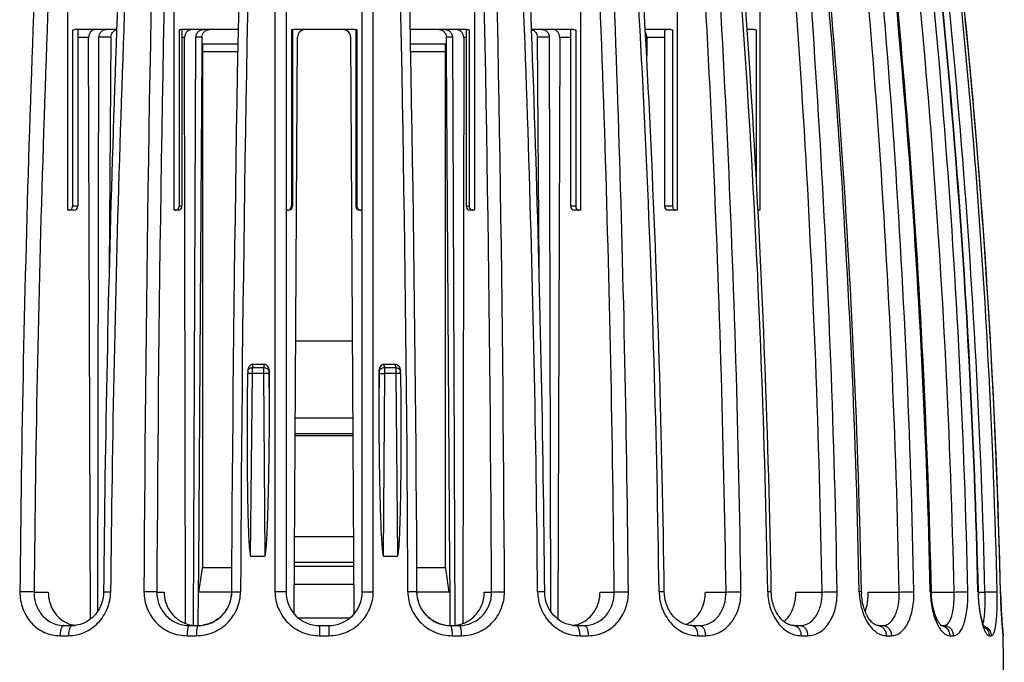
# Model space of a CAD drawing. Units: millimetres. Extents: x 0 to 297, y 0 to 210.
# Drawn here: x 121 to 159, y 152 to 177 of the extents above; entities that cross this region are included whole.
import ezdxf

# ---------------------------------------------------------------- set-up
doc = ezdxf.new("R2010")
doc.units = ezdxf.units.MM
doc.header["$LTSCALE"] = 16.335
doc.layers.get('0').update_dxf_attribs({"linetype": 'CONTINUOUS'})
doc.layers.add('A_STD', color=7, linetype='CONTINUOUS')

msp = doc.modelspace()

# ---------------------------------------------------------------- linework, layer by layer
at = {"color": 7, "linetype": 'Continuous'}
for p, q in [((131.45, 196.152), (131.45, 155.051)), ((134.4, 155.051), (134.4, 196.152)), ((131.018, 190.807), (131.021, 155.061)), ((134.829, 155.061), (134.833, 190.807)), ((122.99, 169.851), (122.99, 179.151)), ((127.108, 169.851), (127.108, 179.173)), ((138.746, 179.173), (138.746, 169.851)), ((142.861, 179.151), (142.861, 169.851)), ((146.601, 179.173), (146.601, 169.851)), ((149.809, 179.151), (149.809, 169.851)), ((123.177, 176.836), (123.177, 170.001)), ((124.888, 176.851), (123.26, 176.851)), ((123.375, 176.83), (123.375, 170.001)), ((127.31, 176.836), (127.31, 170.001)), ((129.594, 176.851), (127.399, 176.851)), ((127.416, 176.844), (127.416, 170.001)), ((131.658, 176.836), (131.658, 170.001)), ((131.7, 176.837), (131.7, 170.001)), ((134.1, 176.851), (131.75, 176.851)), ((134.15, 176.837), (134.15, 170.001)), ((134.193, 176.837), (134.193, 170.001)), ((138.456, 176.851), (136.263, 176.851)), ((138.434, 176.845), (138.434, 170.001)), ((138.541, 176.838), (138.541, 170.001)), ((142.59, 176.851), (140.963, 176.851)), ((142.476, 176.832), (142.476, 176.83)), ((142.476, 176.83), (142.476, 170.001)), ((142.674, 176.837), (142.674, 170.001)), ((146.361, 176.851), (145.369, 176.851)), ((146.119, 176.79), (146.119, 170.001)), ((146.432, 176.838), (146.432, 170.001)), ((149.609, 176.851), (149.313, 176.851)), ((149.671, 176.837), (149.671, 171.155)), ((123.796, 176.551), (123.375, 176.551)), ((123.87, 154.002), (123.796, 176.551)), ((124.157, 154.318), (124.2, 176.553)), ((127.52, 176.551), (127.416, 176.551)), ((127.558, 153.829), (127.52, 176.551)), ((127.864, 153.752), (127.954, 176.553)), ((128.224, 156.051), (128.224, 176.301)), ((128.224, 176.301), (129.583, 176.301)), ((131.77, 154.199), (131.899, 176.553)), ((133.952, 176.553), (134.081, 154.199)), ((136.273, 176.301), (137.627, 176.301)), ((137.627, 156.051), (137.627, 176.301)), ((137.897, 176.553), (137.986, 153.752)), ((138.333, 176.551), (138.295, 153.828)), ((138.434, 176.551), (138.333, 176.551)), ((141.651, 176.553), (141.693, 154.318)), ((142.054, 176.551), (141.98, 154.002)), ((142.476, 176.551), (142.054, 176.551)), ((145.428, 176.551), (145.425, 175.829)), ((146.119, 176.551), (145.428, 176.551)), ((128.224, 176.001), (129.578, 176.001)), ((136.279, 176.001), (137.627, 176.001)), ((123.225, 169.851), (122.99, 169.851)), ((123.375, 170.001), (123.177, 170.001)), ((127.266, 169.851), (127.108, 169.851)), ((127.416, 170.001), (127.31, 170.001)), ((131.502, 169.851), (131.45, 169.851)), ((131.7, 170.001), (131.658, 170.001)), ((134.193, 170.001), (134.15, 170.001)), ((134.4, 169.851), (134.349, 169.851)), ((138.541, 170.001), (138.434, 170.001)), ((138.659, 169.851), (138.584, 169.851)), ((138.746, 169.851), (138.666, 169.851)), ((142.674, 170.001), (142.476, 170.001)), ((142.861, 169.851), (142.626, 169.851)), ((146.432, 170.001), (146.119, 170.001)), ((146.269, 169.851), (146.262, 169.851)), ((146.601, 169.851), (146.269, 169.851)), ((149.809, 169.851), (149.738, 169.851)), ((131.831, 164.789), (134.02, 164.789)), ((130.155, 163.738), (130.171, 163.887)), ((130.581, 163.738), (130.155, 163.738)), ((130.595, 163.887), (130.581, 163.738)), ((135.27, 163.738), (135.256, 163.887)), ((135.696, 163.738), (135.27, 163.738)), ((135.68, 163.887), (135.696, 163.738)), ((129.955, 162.472), (129.965, 163.527)), ((129.97, 163.617), (129.972, 163.637)), ((130.077, 156.438), (130.146, 163.527)), ((130.573, 163.527), (130.146, 163.527)), ((130.573, 163.527), (130.629, 156.438)), ((130.791, 163.527), (130.796, 162.952)), ((130.796, 162.952), (130.794, 163.595)), ((135.057, 163.595), (135.055, 162.952)), ((135.055, 162.952), (135.059, 163.527)), ((135.222, 156.438), (135.278, 163.527)), ((135.705, 163.527), (135.278, 163.527)), ((135.705, 163.527), (135.773, 156.438)), ((135.879, 163.637), (135.881, 163.617)), ((135.886, 163.527), (135.896, 162.472)), ((131.814, 161.801), (134.037, 161.801)), ((131.787, 157.2), (134.064, 157.2)), ((130.077, 156.438), (130.629, 156.438)), ((134.069, 156.201), (131.781, 156.201)), ((135.222, 156.438), (135.773, 156.438)), ((131.781, 156.051), (134.07, 156.051)), ((131.776, 155.351), (134.074, 155.351)), ((121.683, 155.051), (122.235, 155.051)), ((126.442, 155.051), (126.723, 155.051)), ((139.133, 155.051), (139.415, 155.051)), ((143.616, 155.051), (144.167, 155.051)), ((147.698, 155.051), (148.5, 155.051)), ((151.204, 155.051), (152.223, 155.051)), ((154.014, 155.051), (155.213, 155.051)), ((156.458, 155.051), (157.34, 155.051)), ((158.279, 155.051), (158.534, 155.051)), ((159.141, 155.061), (159.14, 155.061)), ((159.141, 155.032), (159.141, 155.061)), ((131.921, 154.051), (133.93, 154.051)), ((122.845, 153.751), (123.17, 153.751)), ((127.697, 153.751), (128.048, 153.751)), ((128.048, 153.751), (128.066, 153.751)), ((132.75, 153.751), (133.1, 153.751)), ((137.799, 153.751), (138.161, 153.751)), ((142.682, 153.751), (143.006, 153.751)), ((147.18, 153.751), (147.477, 153.751)), ((151.129, 153.751), (151.377, 153.751)), ((154.379, 153.751), (154.577, 153.751)), ((156.838, 153.751), (156.938, 153.751)), ((159.238, 153.42), (159.234, 153.451)), ((122.689, 153.358), (123.018, 153.358)), ((127.616, 153.358), (127.972, 153.358)), ((132.748, 153.358), (133.103, 153.358)), ((137.886, 153.358), (138.242, 153.358)), ((142.833, 153.358), (143.161, 153.358)), ((147.4, 153.358), (147.701, 153.358)), ((151.41, 153.358), (151.661, 153.358)), ((154.71, 153.358), (154.912, 153.358)), ((157.173, 153.358), (157.309, 153.358)), ((158.704, 153.358), (158.775, 153.358)), ((159.244, 153.358), (159.245, 153.358))]:
    msp.add_line(p, q, dxfattribs=at)
for centre, radius, start, end in [((895.322, 148.025), 774.219, 176.832274, 179.479295), ((897.517, 147.929), 772.898, 176.819728, 179.471291), ((1647.859, 148.032), 1521.931, 178.389446, 179.735402), ((1646.478, 147.946), 1516.808, 178.380741, 179.731245), ((-1364.425, 148.095), 1500.614, 0.265952, 1.631033), ((-1381.746, 147.92), 1521.677, 0.26887, 1.615052), ((-627.776, 148.055), 769.006, 0.521999, 3.186982), ((-632.837, 147.916), 777.586, 0.526436, 3.161994), ((-385.953, 147.903), 535.079, 0.76649, 4.59912), ((-270.495, 147.888), 420.81, 0.97631, 5.85169), ((-268.584, 147.886), 421.453, 0.97549, 5.84526), ((-203.85, 147.922), 357.585, 1.14396, 6.88506), ((-204.741, 147.869), 358.561, 1.14899, 6.87626), ((-202.845, 147.868), 358.7, 1.14904, 6.87533), ((-166.181, 147.884), 322.676, 1.27445, 7.64261), ((-166.68, 147.853), 323.219, 1.27761, 7.63615), ((-165.273, 147.865), 323.226, 1.27566, 7.63465), ((-146.26, 147.85), 304.61, 1.35634, 8.10702), ((-146.35, 147.849), 304.714, 1.35608, 8.10429), ((-145.636, 147.849), 304.73, 1.35614, 8.10415), ((-139.738, 147.844), 298.964, 1.38324, 8.26246), ((-139.77, 147.843), 298.998, 1.38318, 8.26166), ((652.949, 148.002), 533.248, 175.39851, 179.24204), ((654.48, 147.91), 534.577, 175.40174, 179.2336), ((892.321, 148.039), 770.669, 176.822974, 179.47865), ((895.413, 148.039), 771.066, 176.822966, 179.478651), ((1635.794, 148.063), 1509.368, 178.379374, 179.734725), ((1646.228, 148.063), 1516.909, 178.387002, 179.735969), ((-1381.138, 147.933), 1517.678, 0.268808, 1.617095), ((-1370.902, 147.933), 1510.334, 0.270044, 1.62453), ((-633.174, 147.922), 774.679, 0.527543, 3.17084), ((-630.075, 147.922), 774.275, 0.527535, 3.170842), ((-385.679, 148.012), 531.631, 0.75967, 4.61278), ((-388.378, 147.906), 534.534, 0.76643, 4.60073), ((-384.88, 147.906), 533.427, 0.76745, 4.60684), ((-268.96, 147.966), 419.135, 0.96984, 5.86248), ((-268.124, 147.888), 420.407, 0.9763, 5.85169), ((-202.676, 147.869), 357.961, 1.14964, 6.88012), ((-165.397, 147.853), 322.817, 1.27759, 7.63616), ((-145.659, 147.849), 304.278, 1.35629, 8.10531), ((-139.807, 147.841), 299.034, 1.38344, 7.5188), ((127.399, 176.566), 0.285, 90.0693, 108.3809), ((131.75, 176.551), 0.3, 90, 107.9087), ((132.199, 176.551), 0.3, 90, 179.67), ((133.652, 176.551), 0.3, 0.33, 90), ((134.1, 176.551), 0.3, 72.0913, 90), ((138.455, 176.566), 0.285, 72.4623, 89.9399), ((123.225, 170.001), 0.15, 270, 360), ((127.266, 170.001), 0.15, 270, 360), ((131.55, 170.001), 0.15, 270, 360), ((134.3, 170.001), 0.15, 180, 270), ((134.349, 170.016), 0.165, 262.4117, 269.9851), ((138.584, 170.001), 0.15, 180, 270), ((138.693, 170.006), 0.155, 262.1673, 269.9829), ((142.626, 170.001), 0.15, 180, 270), ((142.815, 169.985), 0.134, 261.5754, 269.9773), ((146.269, 170.001), 0.15, 180, 267.2526), ((130.383, 188.653), 24.767, 269.5101, 270.4899), ((135.468, 188.653), 24.767, 269.5101, 270.4899), ((131.143, 163.516), 1.178, 178.1554, 179.4589), ((130.072, 163.606), 0.103, 163.3109, 173.2295), ((130.388, 163.592), 0.418, 166.1865, 173.8499), ((129.967, 143.806), 19.721, 89.4815, 89.763), ((135.884, 143.806), 19.721, 90.237, 90.5185), ((132.75, 155.051), 1.3, 180, 270), ((133.1, 155.051), 1.3, 270, 360), ((137.791, 155.049), 1.342, 352.4775, 0.1077), ((156.407, 155.116), 2.744, 181.1571, 183.7971), ((156.139, 155.107), 2.391, 181.1566, 183.1147), ((160.185, 155.145), 3.77, 181.2829, 183.1919), ((159.903, 155.137), 3.446, 181.283, 182.6546), ((164.684, 155.213), 6.421, 181.3599, 182.4876), ((164.408, 155.206), 6.131, 181.3553, 182.4268), ((123.421, 154.864), 1.114, 246.7548, 251.4319), ((123.417, 154.853), 1.102, 251.4408, 260.7704), ((127.989, 154.997), 1.246, 248.118, 261.313), ((137.867, 154.999), 1.248, 274.6474, 288.6464), ((142.434, 154.852), 1.101, 276.5733, 283.8654), ((142.434, 154.853), 1.102, 283.8785, 288.5667), ((142.43, 154.864), 1.114, 288.5681, 293.2452), ((146.634, 154.676), 0.927, 287.84, 297.4424), ((146.616, 154.713), 0.968, 297.4234, 302.7055), ((160.845, 154.507), 2.51, 195.9532, 197.9478), ((158.096, 153.977), 0.389, 337.6499, 339.7676), ((123.168, 154.814), 1.063, 270.1042, 274.2919), ((123.417, 154.853), 1.102, 260.7821, 263.4004), ((127.989, 154.999), 1.248, 261.3384, 265.671), ((127.989, 154.994), 1.243, 265.6694, 269.9962), ((128.047, 155), 1.249, 270.8371, 278.5815), ((128.047, 155.009), 1.258, 270.8284, 274.3965), ((128.046, 155.022), 1.271, 274.3964, 278.7438), ((137.811, 155.003), 1.252, 260.8693, 265.7718), ((137.811, 155.017), 1.266, 261.2486, 269.4771), ((137.81, 154.992), 1.241, 265.7715, 269.4952), ((137.868, 154.994), 1.243, 270.0047, 274.6358), ((142.683, 154.815), 1.064, 265.1449, 269.9464), ((154.379, 153.477), 0.274, 80.9877, 89.7696), ((156.803, 153.405), 0.347, 74.0025, 83.6619), ((158.845, 153.351), 0.4, 1.0553, 11.2985), ((158.845, 153.351), 0.399, 1.087, 9.8323)]:
    msp.add_arc(centre, radius, start, end, dxfattribs=at)
for points in [[(123.177, 176.837), (123.204, 176.846), (123.232, 176.851), (123.26, 176.851)], [(142.59, 176.851), (142.619, 176.851), (142.647, 176.846), (142.674, 176.837)], [(146.361, 176.851), (146.385, 176.851), (146.409, 176.846), (146.432, 176.838)], [(127.29, 169.927), (127.303, 169.949), (127.31, 169.976), (127.31, 170.001)], [(131.638, 169.927), (131.651, 169.949), (131.658, 169.976), (131.658, 170.001)], [(134.193, 170.001), (134.193, 169.976), (134.2, 169.949), (134.213, 169.927)], [(147.689, 154.873), (147.695, 154.932), (147.698, 154.992), (147.698, 155.051)], [(154.009, 154.873), (154.013, 154.932), (154.014, 154.992), (154.014, 155.051)], [(158.491, 153.735), (158.537, 153.722), (158.581, 153.699), (158.619, 153.67)]]:
    msp.add_open_spline(points, degree=3, dxfattribs=at)
for points, knots in [([(124.065, 176.851), (124.03, 176.851), (123.957, 176.835), (123.868, 176.767), (123.81, 176.667), (123.796, 176.59), (123.796, 176.551)], [0, 0, 0, 0, 0.237917, 0.482594, 0.737544, 1, 1, 1, 1]), ([(124.2, 176.553), (124.2, 176.592), (124.214, 176.669), (124.273, 176.768), (124.363, 176.835), (124.436, 176.851), (124.471, 176.851)], [0, 0, 0, 0, 0.261253, 0.51567, 0.760844, 1, 1, 1, 1]), ([(127.809, 176.851), (127.772, 176.851), (127.695, 176.835), (127.598, 176.768), (127.534, 176.669), (127.519, 176.59), (127.52, 176.551)], [0, 0, 0, 0, 0.246332, 0.494548, 0.746, 1, 1, 1, 1]), ([(127.954, 176.553), (127.954, 176.592), (127.969, 176.67), (128.034, 176.769), (128.13, 176.835), (128.207, 176.851), (128.245, 176.851)], [0, 0, 0, 0, 0.253348, 0.504536, 0.753033, 1, 1, 1, 1]), ([(137.606, 176.851), (137.643, 176.851), (137.72, 176.835), (137.817, 176.769), (137.881, 176.67), (137.897, 176.592), (137.897, 176.553)], [0, 0, 0, 0, 0.246967, 0.495464, 0.746652, 1, 1, 1, 1]), ([(138.333, 176.551), (138.333, 176.59), (138.319, 176.669), (138.254, 176.768), (138.158, 176.835), (138.081, 176.851), (138.043, 176.851)], [0, 0, 0, 0, 0.254004, 0.505457, 0.753672, 1, 1, 1, 1]), ([(141.379, 176.851), (141.415, 176.851), (141.488, 176.835), (141.578, 176.768), (141.637, 176.669), (141.651, 176.592), (141.651, 176.553)], [0, 0, 0, 0, 0.239156, 0.48433, 0.738747, 1, 1, 1, 1]), ([(142.054, 176.551), (142.054, 176.59), (142.041, 176.667), (141.983, 176.767), (141.893, 176.835), (141.821, 176.851), (141.786, 176.851)], [0, 0, 0, 0, 0.262456, 0.517406, 0.762083, 1, 1, 1, 1]), ([(145.428, 176.551), (145.428, 176.568), (145.424, 176.634), (145.402, 176.7), (145.375, 176.741)], [0, 0, 0, 0, 0.257594, 1, 1, 1, 1]), ([(146.188, 176.845), (146.178, 176.845), (146.16, 176.842), (146.136, 176.835), (146.12, 176.815), (146.119, 176.799), (146.119, 176.79)], [0, 0, 0, 0, 0.302328, 0.533266, 0.734172, 1, 1, 1, 1]), ([(149.609, 176.851), (149.625, 176.851), (149.646, 176.847), (149.666, 176.839), (149.671, 176.837)], [0, 0, 0, 0, 0.743496, 1, 1, 1, 1]), ([(123.036, 169.851), (123.054, 169.851), (123.091, 169.859), (123.138, 169.892), (123.17, 169.942), (123.177, 169.981), (123.177, 170.001)], [0, 0, 0, 0, 0.237818, 0.482662, 0.737615, 1, 1, 1, 1]), ([(127.158, 169.851), (127.184, 169.851), (127.238, 169.865), (127.277, 169.904), (127.29, 169.927)], [0, 0, 0, 0, 0.496754, 1, 1, 1, 1]), ([(131.502, 169.851), (131.528, 169.851), (131.583, 169.864), (131.624, 169.904), (131.638, 169.927)], [0, 0, 0, 0, 0.500235, 1, 1, 1, 1]), ([(134.213, 169.927), (134.225, 169.907), (134.258, 169.872), (134.304, 169.856), (134.327, 169.853)], [0, 0, 0, 0, 0.499622, 1, 1, 1, 1]), ([(138.541, 170.001), (138.541, 169.966), (138.568, 169.892), (138.637, 169.857), (138.672, 169.853)], [0, 0, 0, 0, 0.504637, 1, 1, 1, 1]), ([(142.674, 170.001), (142.674, 169.966), (142.693, 169.911), (142.746, 169.866), (142.779, 169.855), (142.795, 169.853)], [0, 0, 0, 0, 0.512282, 0.759766, 1, 1, 1, 1]), ([(146.432, 170.001), (146.432, 169.963), (146.45, 169.905), (146.507, 169.859), (146.541, 169.851), (146.557, 169.851)], [0, 0, 0, 0, 0.533271, 0.77444, 1, 1, 1, 1]), ([(149.737, 169.861), (149.74, 169.86), (149.752, 169.854), (149.765, 169.851), (149.775, 169.851)], [0, 0, 0, 0, 0.259731, 1, 1, 1, 1]), ([(130.155, 163.738), (130.134, 163.738), (130.093, 163.734), (130.038, 163.713), (129.995, 163.68), (129.978, 163.651), (129.974, 163.635)], [0, 0, 0, 0, 0.283669, 0.547994, 0.785466, 1, 1, 1, 1]), ([(129.982, 163.692), (129.987, 163.715), (130.003, 163.762), (130.042, 163.824), (130.098, 163.873), (130.147, 163.887), (130.171, 163.887)], [0, 0, 0, 0, 0.250635, 0.501204, 0.751274, 1, 1, 1, 1]), ([(130.146, 163.527), (130.146, 163.546), (130.147, 163.617), (130.15, 163.687), (130.155, 163.738)], [0, 0, 0, 0, 0.276322, 1, 1, 1, 1]), ([(130.581, 163.738), (130.58, 163.723), (130.574, 163.653), (130.573, 163.582), (130.573, 163.527)], [0, 0, 0, 0, 0.213919, 1, 1, 1, 1]), ([(130.794, 163.599), (130.791, 163.618), (130.774, 163.658), (130.724, 163.703), (130.657, 163.732), (130.607, 163.738), (130.581, 163.738)], [0, 0, 0, 0, 0.210894, 0.450831, 0.718823, 1, 1, 1, 1]), ([(130.595, 163.887), (130.611, 163.887), (130.643, 163.881), (130.7, 163.85), (130.751, 163.786), (130.785, 163.695), (130.793, 163.631), (130.794, 163.599)], [0, 0, 0, 0, 0.125183, 0.250416, 0.499568, 0.749556, 1, 1, 1, 1]), ([(135.057, 163.599), (135.057, 163.631), (135.065, 163.695), (135.099, 163.786), (135.151, 163.85), (135.208, 163.881), (135.24, 163.887), (135.256, 163.887)], [0, 0, 0, 0, 0.250446, 0.500436, 0.749586, 0.874817, 1, 1, 1, 1]), ([(135.27, 163.738), (135.244, 163.738), (135.193, 163.732), (135.126, 163.703), (135.076, 163.658), (135.059, 163.618), (135.057, 163.599)], [0, 0, 0, 0, 0.281177, 0.549169, 0.789106, 1, 1, 1, 1]), ([(135.278, 163.527), (135.278, 163.546), (135.277, 163.617), (135.275, 163.687), (135.27, 163.738)], [0, 0, 0, 0, 0.276371, 1, 1, 1, 1]), ([(135.68, 163.887), (135.708, 163.887), (135.767, 163.867), (135.826, 163.802), (135.864, 163.723), (135.876, 163.665), (135.879, 163.637)], [0, 0, 0, 0, 0.248109, 0.498298, 0.749068, 1, 1, 1, 1]), ([(135.792, 163.72), (135.785, 163.723), (135.754, 163.734), (135.721, 163.738), (135.696, 163.738)], [0, 0, 0, 0, 0.240529, 1, 1, 1, 1]), ([(135.696, 163.738), (135.697, 163.723), (135.703, 163.653), (135.705, 163.582), (135.705, 163.527)], [0, 0, 0, 0, 0.213969, 1, 1, 1, 1]), ([(135.881, 163.618), (135.878, 163.64), (135.856, 163.684), (135.815, 163.71), (135.792, 163.72)], [0, 0, 0, 0, 0.465349, 1, 1, 1, 1]), ([(129.965, 163.527), (129.965, 163.527), (129.968, 163.527), (129.971, 163.528), (129.979, 163.527), (129.988, 163.528), (130, 163.528), (130.021, 163.528), (130.037, 163.527), (130.049, 163.527)], [0, 0, 0, 0, 0.017562, 0.067953, 0.150594, 0.264822, 0.409228, 0.581484, 1, 1, 1, 1]), ([(129.97, 163.617), (129.969, 163.612), (129.967, 163.591), (129.966, 163.57), (129.966, 163.554)], [0, 0, 0, 0, 0.233382, 1, 1, 1, 1]), ([(130.791, 163.527), (130.784, 163.527), (130.76, 163.527), (130.713, 163.528), (130.648, 163.527), (130.599, 163.527), (130.573, 163.527)], [0, 0, 0, 0, 0.103764, 0.329997, 0.645261, 1, 1, 1, 1]), ([(130.794, 163.595), (130.793, 163.59), (130.792, 163.568), (130.791, 163.545), (130.791, 163.527)], [0, 0, 0, 0, 0.215844, 1, 1, 1, 1]), ([(135.059, 163.527), (135.059, 163.533), (135.059, 163.556), (135.059, 163.579), (135.057, 163.595)], [0, 0, 0, 0, 0.274754, 1, 1, 1, 1]), ([(135.059, 163.527), (135.067, 163.527), (135.091, 163.527), (135.138, 163.528), (135.203, 163.527), (135.252, 163.527), (135.278, 163.527)], [0, 0, 0, 0, 0.103764, 0.329997, 0.645261, 1, 1, 1, 1]), ([(135.886, 163.527), (135.885, 163.527), (135.883, 163.527), (135.879, 163.528), (135.872, 163.527), (135.863, 163.528), (135.851, 163.528), (135.83, 163.528), (135.814, 163.527), (135.802, 163.527)], [0, 0, 0, 0, 0.017562, 0.067953, 0.150594, 0.264822, 0.409228, 0.581484, 1, 1, 1, 1]), ([(135.886, 163.527), (135.885, 163.535), (135.885, 163.565), (135.883, 163.595), (135.881, 163.617)], [0, 0, 0, 0, 0.266117, 1, 1, 1, 1]), ([(130.796, 162.952), (130.798, 162.409), (130.795, 161.323), (130.777, 159.965), (130.755, 158.878), (130.737, 158.2), (130.718, 157.656), (130.7, 157.249), (130.682, 156.91), (130.654, 156.64), (130.638, 156.505), (130.629, 156.437)], [0, 0, 0, 0, 0.249899, 0.499868, 0.624876, 0.749899, 0.812416, 0.874936, 0.937458, 0.968727, 1, 1, 1, 1]), ([(135.222, 156.437), (135.213, 156.505), (135.197, 156.64), (135.169, 156.91), (135.15, 157.249), (135.132, 157.656), (135.114, 158.2), (135.095, 158.878), (135.073, 159.965), (135.056, 161.323), (135.053, 162.409), (135.055, 162.952)], [0, 0, 0, 0, 0.031273, 0.062542, 0.125064, 0.187584, 0.250101, 0.375124, 0.500132, 0.750101, 1, 1, 1, 1]), ([(130.077, 156.437), (130.061, 156.562), (130.041, 156.75), (130.022, 157.001), (130.01, 157.252), (129.998, 157.566), (129.983, 158.069), (129.97, 158.698), (129.955, 159.705), (129.947, 160.963), (129.95, 161.969), (129.955, 162.472)], [0, 0, 0, 0, 0.062517, 0.093768, 0.125025, 0.187535, 0.250046, 0.375063, 0.500071, 0.750057, 1, 1, 1, 1]), ([(135.896, 162.472), (135.9, 161.969), (135.904, 160.963), (135.896, 159.705), (135.881, 158.698), (135.868, 158.069), (135.853, 157.566), (135.84, 157.252), (135.828, 157.001), (135.81, 156.75), (135.789, 156.562), (135.773, 156.437)], [0, 0, 0, 0, 0.249943, 0.499929, 0.624937, 0.749954, 0.812465, 0.874975, 0.906232, 0.937483, 1, 1, 1, 1]), ([(121.135, 155.061), (121.133, 154.839), (121.207, 154.397), (121.493, 153.92), (121.811, 153.635), (122.083, 153.477), (122.38, 153.38), (122.586, 153.358), (122.689, 153.358)], [0, 0, 0, 0, 0.260205, 0.512835, 0.636376, 0.758198, 0.879125, 1, 1, 1, 1]), ([(121.683, 155.051), (121.653, 155.053), (121.576, 155.056), (121.393, 155.06), (121.241, 155.061), (121.135, 155.061)], [0, 0, 0, 0, 0.167453, 0.41899, 1, 1, 1, 1]), ([(121.683, 155.051), (121.681, 154.883), (121.735, 154.548), (121.945, 154.184), (122.183, 153.965), (122.387, 153.843), (122.61, 153.768), (122.767, 153.751), (122.845, 153.751)], [0, 0, 0, 0, 0.260729, 0.513287, 0.636615, 0.758214, 0.879025, 1, 1, 1, 1]), ([(122.235, 155.051), (122.235, 154.922), (122.269, 154.665), (122.42, 154.312), (122.66, 154.022), (122.87, 153.888), (122.981, 153.841)], [0, 0, 0, 0, 0.257929, 0.511635, 0.758851, 1, 1, 1, 1]), ([(123.018, 153.358), (123.122, 153.358), (123.332, 153.381), (123.739, 153.51), (124.194, 153.828), (124.561, 154.391), (124.651, 154.838), (124.653, 155.061)], [0, 0, 0, 0, 0.120265, 0.241933, 0.489234, 0.742923, 1, 1, 1, 1]), ([(124.378, 155.055), (124.377, 154.928), (124.34, 154.674), (124.185, 154.328), (123.948, 154.043), (123.744, 153.907), (123.637, 153.857)], [0, 0, 0, 0, 0.257397, 0.511858, 0.760207, 1, 1, 1, 1]), ([(124.378, 155.055), (124.378, 155.055), (124.381, 155.056), (124.384, 155.056), (124.39, 155.057), (124.403, 155.058), (124.425, 155.059), (124.457, 155.059), (124.497, 155.06), (124.544, 155.061), (124.597, 155.061), (124.633, 155.061), (124.653, 155.061)], [0, 0, 0, 0, 0.005103, 0.018717, 0.041011, 0.071862, 0.158587, 0.277016, 0.424239, 0.597112, 0.790957, 1, 1, 1, 1]), ([(125.944, 155.061), (125.943, 154.838), (126.028, 154.39), (126.399, 153.823), (126.957, 153.446), (127.398, 153.358), (127.616, 153.358)], [0, 0, 0, 0, 0.253085, 0.503642, 0.751949, 1, 1, 1, 1]), ([(126.442, 155.051), (126.421, 155.054), (126.36, 155.055), (126.248, 155.059), (126.104, 155.06), (125.998, 155.061), (125.944, 155.061)], [0, 0, 0, 0, 0.128161, 0.365797, 0.673464, 1, 1, 1, 1]), ([(126.442, 155.051), (126.441, 154.882), (126.503, 154.543), (126.779, 154.11), (127.198, 153.819), (127.532, 153.751), (127.697, 153.751)], [0, 0, 0, 0, 0.25341, 0.50388, 0.751916, 1, 1, 1, 1]), ([(126.723, 155.051), (126.723, 154.922), (126.761, 154.663), (126.925, 154.309), (127.185, 154.02), (127.407, 153.888), (127.525, 153.841)], [0, 0, 0, 0, 0.252408, 0.503417, 0.75248, 1, 1, 1, 1]), ([(127.972, 153.358), (128.192, 153.358), (128.639, 153.447), (129.206, 153.823), (129.592, 154.387), (129.685, 154.838), (129.686, 155.061)], [0, 0, 0, 0, 0.247882, 0.497613, 0.748604, 1, 1, 1, 1]), ([(129.335, 155.053), (129.335, 154.899), (129.278, 154.589), (129.038, 154.184), (128.677, 153.889), (128.383, 153.788), (128.233, 153.765)], [0, 0, 0, 0, 0.252024, 0.50343, 0.753127, 1, 1, 1, 1]), ([(128.24, 153.766), (128.39, 153.789), (128.685, 153.891), (129.046, 154.186), (129.285, 154.589), (129.342, 154.898), (129.343, 155.051)], [0, 0, 0, 0, 0.248367, 0.498332, 0.749093, 1, 1, 1, 1]), ([(129.335, 155.053), (129.335, 155.054), (129.338, 155.054), (129.343, 155.055), (129.351, 155.056), (129.362, 155.056), (129.377, 155.057), (129.401, 155.058), (129.439, 155.059), (129.491, 155.06), (129.551, 155.06), (129.617, 155.061), (129.662, 155.061), (129.686, 155.061)], [0, 0, 0, 0, 0.005242, 0.019325, 0.042564, 0.074801, 0.115691, 0.164877, 0.286642, 0.436263, 0.609091, 0.799479, 1, 1, 1, 1]), ([(131.45, 155.051), (131.45, 155.052), (131.446, 155.052), (131.441, 155.053), (131.43, 155.054), (131.416, 155.055), (131.397, 155.056), (131.366, 155.057), (131.319, 155.058), (131.254, 155.059), (131.181, 155.06), (131.103, 155.061), (131.049, 155.061), (131.021, 155.061)], [0, 0, 0, 0, 0.005453, 0.020331, 0.044689, 0.078364, 0.1211, 0.17237, 0.298123, 0.45054, 0.623352, 0.809506, 1, 1, 1, 1]), ([(131.021, 155.061), (131.021, 154.838), (131.113, 154.387), (131.5, 153.821), (132.074, 153.446), (132.524, 153.358), (132.748, 153.358)], [0, 0, 0, 0, 0.249984, 0.499841, 0.749804, 1, 1, 1, 1]), ([(133.103, 153.358), (133.326, 153.358), (133.777, 153.446), (134.35, 153.821), (134.738, 154.387), (134.829, 154.838), (134.829, 155.061)], [0, 0, 0, 0, 0.250196, 0.500159, 0.750017, 1, 1, 1, 1]), ([(134.4, 155.051), (134.4, 155.052), (134.405, 155.052), (134.41, 155.053), (134.421, 155.054), (134.435, 155.055), (134.453, 155.056), (134.485, 155.057), (134.532, 155.058), (134.596, 155.059), (134.669, 155.06), (134.748, 155.061), (134.802, 155.061), (134.829, 155.061)], [0, 0, 0, 0, 0.005453, 0.020331, 0.044689, 0.078364, 0.1211, 0.17237, 0.298123, 0.45054, 0.623352, 0.809506, 1, 1, 1, 1]), ([(136.523, 155.053), (136.523, 155.054), (136.519, 155.054), (136.515, 155.055), (136.507, 155.056), (136.496, 155.056), (136.481, 155.057), (136.457, 155.058), (136.419, 155.059), (136.367, 155.06), (136.307, 155.06), (136.241, 155.061), (136.196, 155.061), (136.172, 155.061)], [0, 0, 0, 0, 0.005241, 0.019323, 0.042561, 0.074796, 0.115683, 0.164866, 0.286626, 0.436243, 0.609072, 0.799466, 1, 1, 1, 1]), ([(136.172, 155.061), (136.173, 154.838), (136.266, 154.387), (136.652, 153.823), (137.219, 153.447), (137.666, 153.358), (137.886, 153.358)], [0, 0, 0, 0, 0.251402, 0.502395, 0.752124, 1, 1, 1, 1]), ([(136.515, 155.051), (136.516, 154.898), (136.573, 154.589), (136.812, 154.186), (137.173, 153.891), (137.468, 153.789), (137.618, 153.766)], [0, 0, 0, 0, 0.250908, 0.50167, 0.751635, 1, 1, 1, 1]), ([(137.613, 153.767), (137.464, 153.791), (137.173, 153.893), (136.816, 154.189), (136.58, 154.592), (136.523, 154.9), (136.523, 155.053)], [0, 0, 0, 0, 0.246907, 0.496611, 0.748002, 1, 1, 1, 1]), ([(138.161, 153.751), (138.326, 153.751), (138.66, 153.819), (139.079, 154.11), (139.354, 154.543), (139.416, 154.882), (139.415, 155.051)], [0, 0, 0, 0, 0.248082, 0.496116, 0.746587, 1, 1, 1, 1]), ([(138.242, 153.358), (138.46, 153.358), (138.901, 153.446), (139.458, 153.823), (139.83, 154.39), (139.915, 154.838), (139.914, 155.061)], [0, 0, 0, 0, 0.248044, 0.496348, 0.746907, 1, 1, 1, 1]), ([(139.415, 155.051), (139.437, 155.054), (139.498, 155.055), (139.609, 155.059), (139.754, 155.06), (139.86, 155.061), (139.914, 155.061)], [0, 0, 0, 0, 0.128356, 0.366037, 0.673621, 1, 1, 1, 1]), ([(141.472, 155.055), (141.472, 155.055), (141.47, 155.056), (141.467, 155.056), (141.46, 155.057), (141.448, 155.058), (141.426, 155.059), (141.394, 155.059), (141.354, 155.06), (141.307, 155.061), (141.254, 155.061), (141.217, 155.061), (141.198, 155.061)], [0, 0, 0, 0, 0.005103, 0.018717, 0.041011, 0.071862, 0.158586, 0.277015, 0.424239, 0.597112, 0.790957, 1, 1, 1, 1]), ([(141.198, 155.061), (141.2, 154.838), (141.29, 154.391), (141.657, 153.828), (142.112, 153.51), (142.518, 153.381), (142.729, 153.358), (142.833, 153.358)], [0, 0, 0, 0, 0.257075, 0.510765, 0.758067, 0.879736, 1, 1, 1, 1]), ([(142.297, 153.822), (142.18, 153.866), (141.956, 153.995), (141.69, 154.286), (141.516, 154.65), (141.473, 154.92), (141.472, 155.055)], [0, 0, 0, 0, 0.238572, 0.486626, 0.741636, 1, 1, 1, 1]), ([(142.87, 153.841), (142.98, 153.888), (143.19, 154.022), (143.431, 154.312), (143.582, 154.665), (143.616, 154.922), (143.616, 155.051)], [0, 0, 0, 0, 0.241149, 0.488365, 0.742071, 1, 1, 1, 1]), ([(143.006, 153.751), (143.084, 153.751), (143.24, 153.768), (143.464, 153.843), (143.668, 153.965), (143.905, 154.184), (144.116, 154.548), (144.169, 154.883), (144.167, 155.051)], [0, 0, 0, 0, 0.120975, 0.241784, 0.363383, 0.486711, 0.73927, 1, 1, 1, 1]), ([(143.161, 153.358), (143.264, 153.358), (143.471, 153.38), (143.768, 153.477), (144.04, 153.635), (144.358, 153.92), (144.644, 154.397), (144.718, 154.839), (144.716, 155.061)], [0, 0, 0, 0, 0.120875, 0.241801, 0.363622, 0.487162, 0.739794, 1, 1, 1, 1]), ([(144.167, 155.051), (144.198, 155.053), (144.274, 155.056), (144.457, 155.06), (144.61, 155.061), (144.716, 155.061)], [0, 0, 0, 0, 0.167454, 0.41899, 1, 1, 1, 1]), ([(146.109, 155.056), (146.109, 155.057), (146.107, 155.057), (146.105, 155.058), (146.1, 155.058), (146.091, 155.059), (146.076, 155.059), (146.052, 155.06), (146.023, 155.06), (145.988, 155.061), (145.949, 155.061), (145.921, 155.061), (145.906, 155.061)], [0, 0, 0, 0, 0.005027, 0.01808, 0.039486, 0.069265, 0.153436, 0.269058, 0.414444, 0.587337, 0.783896, 1, 1, 1, 1]), ([(145.906, 155.061), (145.909, 154.838), (145.992, 154.398), (146.323, 153.837), (146.741, 153.513), (147.114, 153.381), (147.305, 153.358), (147.4, 153.358)], [0, 0, 0, 0, 0.267906, 0.526734, 0.769978, 0.886381, 1, 1, 1, 1]), ([(147.18, 153.751), (147.116, 153.751), (146.985, 153.767), (146.722, 153.864), (146.418, 154.111), (146.173, 154.542), (146.111, 154.882), (146.109, 155.056)], [0, 0, 0, 0, 0.102989, 0.211743, 0.451162, 0.718168, 1, 1, 1, 1]), ([(147.477, 153.751), (147.547, 153.751), (147.687, 153.768), (147.888, 153.844), (148.069, 153.966), (148.279, 154.188), (148.46, 154.555), (148.503, 154.884), (148.5, 155.051)], [0, 0, 0, 0, 0.11433, 0.229181, 0.346655, 0.468445, 0.726286, 1, 1, 1, 1]), ([(147.701, 153.358), (147.794, 153.358), (147.98, 153.38), (148.246, 153.478), (148.488, 153.637), (148.697, 153.85), (148.867, 154.11), (149.034, 154.508), (149.081, 154.84), (149.078, 155.061)], [0, 0, 0, 0, 0.114162, 0.22912, 0.346781, 0.468677, 0.595554, 0.727281, 1, 1, 1, 1]), ([(148.5, 155.051), (148.59, 155.055), (148.782, 155.059), (148.975, 155.061), (149.078, 155.061)], [0, 0, 0, 0, 0.465025, 1, 1, 1, 1]), ([(150.254, 155.058), (150.254, 155.059), (150.249, 155.058), (150.244, 155.06), (150.231, 155.06), (150.216, 155.06), (150.196, 155.06), (150.162, 155.061), (150.135, 155.061), (150.115, 155.061)], [0, 0, 0, 0, 0.017401, 0.067223, 0.149208, 0.262724, 0.406908, 0.579622, 1, 1, 1, 1]), ([(150.115, 155.061), (150.119, 154.839), (150.19, 154.408), (150.434, 153.93), (150.703, 153.64), (150.925, 153.48), (151.163, 153.381), (151.329, 153.358), (151.41, 153.358)], [0, 0, 0, 0, 0.283716, 0.55003, 0.673043, 0.788272, 0.896572, 1, 1, 1, 1]), ([(151.129, 153.751), (151.084, 153.751), (150.986, 153.766), (150.839, 153.83), (150.691, 153.942), (150.494, 154.163), (150.311, 154.539), (150.257, 154.88), (150.254, 155.058)], [0, 0, 0, 0, 0.079602, 0.171524, 0.279302, 0.403108, 0.687502, 1, 1, 1, 1]), ([(150.745, 153.904), (150.818, 153.962), (150.99, 154.151), (151.163, 154.547), (151.204, 154.879), (151.204, 155.051)], [0, 0, 0, 0, 0.22101, 0.59326, 1, 1, 1, 1]), ([(151.377, 153.751), (151.436, 153.751), (151.556, 153.768), (151.725, 153.845), (151.876, 153.969), (152.051, 154.195), (152.195, 154.563), (152.226, 154.884), (152.223, 155.051)], [0, 0, 0, 0, 0.103783, 0.209625, 0.321346, 0.441488, 0.707887, 1, 1, 1, 1]), ([(151.661, 153.358), (151.74, 153.358), (151.899, 153.381), (152.124, 153.48), (152.327, 153.64), (152.566, 153.935), (152.765, 154.417), (152.812, 154.841), (152.808, 155.061)], [0, 0, 0, 0, 0.103892, 0.210129, 0.322233, 0.44257, 0.708721, 1, 1, 1, 1]), ([(152.223, 155.051), (152.322, 155.054), (152.517, 155.058), (152.712, 155.061), (152.808, 155.061)], [0, 0, 0, 0, 0.507926, 1, 1, 1, 1]), ([(153.748, 155.059), (153.748, 155.06), (153.745, 155.059), (153.742, 155.06), (153.735, 155.06), (153.726, 155.06), (153.714, 155.061), (153.693, 155.061), (153.676, 155.061), (153.664, 155.061)], [0, 0, 0, 0, 0.016968, 0.065537, 0.146127, 0.258564, 0.401651, 0.573908, 1, 1, 1, 1]), ([(153.669, 154.934), (153.683, 154.726), (153.754, 154.332), (153.953, 153.889), (154.168, 153.618), (154.339, 153.472), (154.521, 153.38), (154.649, 153.358), (154.71, 153.358)], [0, 0, 0, 0, 0.306682, 0.582673, 0.70382, 0.812508, 0.910078, 1, 1, 1, 1]), ([(154.38, 153.751), (154.361, 153.751), (154.31, 153.762), (154.225, 153.809), (154.122, 153.904), (154.015, 154.047), (153.915, 154.236), (153.803, 154.546), (153.761, 154.802), (153.751, 154.977)], [0, 0, 0, 0, 0.039394, 0.103904, 0.199256, 0.323895, 0.471874, 0.637683, 1, 1, 1, 1]), ([(154.577, 153.751), (154.624, 153.751), (154.72, 153.769), (154.851, 153.848), (154.964, 153.973), (155.058, 154.137), (155.132, 154.334), (155.203, 154.64), (155.218, 154.885), (155.213, 155.051)], [0, 0, 0, 0, 0.088111, 0.181328, 0.28583, 0.404687, 0.538103, 0.684191, 1, 1, 1, 1]), ([(154.912, 153.358), (154.973, 153.358), (155.101, 153.382), (155.276, 153.484), (155.43, 153.645), (155.56, 153.859), (155.663, 154.117), (155.764, 154.519), (155.788, 154.842), (155.783, 155.061)], [0, 0, 0, 0, 0.088427, 0.18218, 0.287021, 0.405912, 0.539143, 0.684945, 1, 1, 1, 1]), ([(155.213, 155.051), (155.318, 155.054), (155.508, 155.058), (155.698, 155.061), (155.783, 155.061)], [0, 0, 0, 0, 0.551728, 1, 1, 1, 1]), ([(156.458, 155.06), (156.458, 155.06), (156.457, 155.06), (156.455, 155.06), (156.451, 155.06), (156.444, 155.061), (156.432, 155.061), (156.422, 155.061), (156.415, 155.061)], [0, 0, 0, 0, 0.016862, 0.06544, 0.145639, 0.256888, 0.570071, 1, 1, 1, 1]), ([(156.42, 154.935), (156.432, 154.73), (156.484, 154.348), (156.603, 153.979), (156.681, 153.818)], [0, 0, 0, 0, 0.534761, 1, 1, 1, 1]), ([(156.847, 153.744), (156.835, 153.752), (156.814, 153.773), (156.783, 153.809), (156.738, 153.873), (156.68, 153.979), (156.615, 154.134), (156.557, 154.318), (156.493, 154.6), (156.468, 154.824), (156.461, 154.978)], [0, 0, 0, 0, 0.033943, 0.066383, 0.107513, 0.212114, 0.341035, 0.488876, 0.650894, 1, 1, 1, 1]), ([(156.938, 153.751), (156.97, 153.751), (157.04, 153.772), (157.126, 153.854), (157.197, 153.978), (157.254, 154.141), (157.298, 154.336), (157.328, 154.559), (157.343, 154.8), (157.343, 154.967), (157.34, 155.051)], [0, 0, 0, 0, 0.066231, 0.143665, 0.240797, 0.359858, 0.499429, 0.655982, 0.824753, 1, 1, 1, 1]), ([(157.309, 153.358), (157.351, 153.358), (157.445, 153.385), (157.561, 153.491), (157.659, 153.652), (157.741, 153.864), (157.805, 154.12), (157.849, 154.413), (157.873, 154.73), (157.875, 154.949), (157.873, 155.061)], [0, 0, 0, 0, 0.066831, 0.144827, 0.242057, 0.360854, 0.50005, 0.656299, 0.824884, 1, 1, 1, 1]), ([(157.34, 155.051), (157.447, 155.054), (157.624, 155.057), (157.802, 155.061), (157.873, 155.061)], [0, 0, 0, 0, 0.599624, 1, 1, 1, 1]), ([(158.279, 155.061), (158.279, 155.061), (158.277, 155.06), (158.275, 155.061), (158.27, 155.061), (158.266, 155.061), (158.264, 155.061)], [0, 0, 0, 0, 0.064527, 0.253188, 0.565324, 1, 1, 1, 1]), ([(158.269, 154.934), (158.278, 154.73), (158.312, 154.354), (158.384, 153.983), (158.432, 153.817)], [0, 0, 0, 0, 0.542103, 1, 1, 1, 1]), ([(158.525, 153.666), (158.526, 153.665), (158.528, 153.662), (158.525, 153.667), (158.522, 153.672), (158.515, 153.684), (158.508, 153.698), (158.499, 153.717), (158.489, 153.739), (158.475, 153.774), (158.457, 153.825), (158.435, 153.894), (158.414, 153.972), (158.393, 154.059), (158.373, 154.153), (158.347, 154.29), (158.32, 154.474), (158.296, 154.705), (158.286, 154.865), (158.283, 154.946)], [0, 0, 0, 0, 0.003037, 0.004678, 0.010516, 0.020024, 0.032713, 0.048271, 0.066459, 0.08704, 0.134628, 0.189846, 0.251724, 0.31952, 0.392551, 0.47019, 0.636911, 0.815062, 1, 1, 1, 1]), ([(158.461, 153.842), (158.471, 153.87), (158.488, 153.934), (158.515, 154.093), (158.534, 154.341), (158.541, 154.68), (158.538, 154.924), (158.534, 155.051)], [0, 0, 0, 0, 0.072333, 0.163863, 0.398251, 0.685052, 1, 1, 1, 1]), ([(158.534, 155.051), (158.588, 155.052), (158.692, 155.055), (158.833, 155.058), (158.936, 155.06), (158.991, 155.061), (159.008, 155.061)], [0, 0, 0, 0, 0.343658, 0.657378, 0.888995, 1, 1, 1, 1]), ([(158.775, 153.358), (158.785, 153.358), (158.809, 153.365), (158.839, 153.392), (158.866, 153.434), (158.891, 153.49), (158.913, 153.561), (158.942, 153.683), (158.971, 153.868), (158.994, 154.122), (159.008, 154.414), (159.013, 154.731), (159.011, 154.949), (159.008, 155.061)], [0, 0, 0, 0, 0.018126, 0.039692, 0.06726, 0.101949, 0.14414, 0.19384, 0.314709, 0.461273, 0.628554, 0.810481, 1, 1, 1, 1]), ([(159.14, 155.061), (159.146, 154.777), (159.167, 154.286), (159.201, 153.795), (159.22, 153.589)], [0, 0, 0, 0, 0.578132, 1, 1, 1, 1]), ([(159.225, 153.55), (159.206, 153.753), (159.169, 154.257), (159.148, 154.761), (159.141, 155.061)], [0, 0, 0, 0, 0.405528, 1, 1, 1, 1]), ([(159.225, 153.55), (159.206, 153.75), (159.17, 154.243), (159.149, 154.738), (159.141, 155.032)], [0, 0, 0, 0, 0.405381, 1, 1, 1, 1]), ([(138.266, 153.817), (138.378, 153.854), (138.592, 153.963), (138.855, 154.209), (139.041, 154.52), (139.105, 154.754), (139.121, 154.873)], [0, 0, 0, 0, 0.247762, 0.496781, 0.747572, 1, 1, 1, 1]), ([(147.139, 153.898), (147.214, 153.947), (147.356, 154.068), (147.581, 154.383), (147.668, 154.675), (147.689, 154.873)], [0, 0, 0, 0, 0.234563, 0.48051, 1, 1, 1, 1]), ([(153.896, 154.298), (153.911, 154.341), (153.97, 154.528), (153.999, 154.724), (154.009, 154.873)], [0, 0, 0, 0, 0.236275, 1, 1, 1, 1]), ([(123.637, 153.857), (123.606, 153.843), (123.482, 153.791), (123.348, 153.762), (123.248, 153.754)], [0, 0, 0, 0, 0.254324, 1, 1, 1, 1]), ([(142.593, 153.755), (142.568, 153.757), (142.467, 153.769), (142.368, 153.795), (142.297, 153.822)], [0, 0, 0, 0, 0.247781, 1, 1, 1, 1]), ([(156.681, 153.818), (156.688, 153.804), (156.716, 153.749), (156.746, 153.696), (156.77, 153.658)], [0, 0, 0, 0, 0.261448, 1, 1, 1, 1]), ([(122.845, 153.751), (122.835, 153.751), (122.812, 153.745), (122.783, 153.72), (122.757, 153.683), (122.724, 153.613), (122.697, 153.503), (122.69, 153.409), (122.689, 153.358)], [0, 0, 0, 0, 0.068702, 0.149888, 0.249905, 0.370087, 0.663215, 1, 1, 1, 1]), ([(123.168, 153.751), (123.158, 153.751), (123.136, 153.745), (123.108, 153.72), (123.083, 153.683), (123.051, 153.613), (123.025, 153.503), (123.018, 153.409), (123.018, 153.358)], [0, 0, 0, 0, 0.067048, 0.147104, 0.246622, 0.366835, 0.661181, 1, 1, 1, 1]), ([(127.697, 153.751), (127.691, 153.751), (127.678, 153.742), (127.664, 153.718), (127.651, 153.682), (127.639, 153.633), (127.63, 153.575), (127.62, 153.482), (127.617, 153.409), (127.616, 153.358)], [0, 0, 0, 0, 0.041842, 0.106853, 0.200751, 0.32234, 0.468335, 0.634004, 1, 1, 1, 1]), ([(128.002, 153.67), (127.991, 153.625), (127.977, 153.521), (127.973, 153.417), (127.972, 153.358)], [0, 0, 0, 0, 0.443938, 1, 1, 1, 1]), ([(128.048, 153.751), (128.037, 153.751), (128.023, 153.731), (128.011, 153.703), (128.005, 153.682), (128.002, 153.67)], [0, 0, 0, 0, 0.331204, 0.621841, 1, 1, 1, 1]), ([(132.75, 153.751), (132.75, 153.751), (132.75, 153.75), (132.75, 153.749), (132.75, 153.746), (132.75, 153.742), (132.75, 153.733), (132.749, 153.72), (132.749, 153.704), (132.749, 153.684), (132.749, 153.661), (132.748, 153.625), (132.748, 153.574), (132.748, 153.507), (132.748, 153.434), (132.748, 153.384), (132.748, 153.358)], [0, 0, 0, 0, 0.001254, 0.004883, 0.010888, 0.01925, 0.042962, 0.075846, 0.117669, 0.167963, 0.226201, 0.291857, 0.443045, 0.615975, 0.804354, 1, 1, 1, 1]), ([(133.1, 153.751), (133.1, 153.751), (133.1, 153.75), (133.101, 153.749), (133.101, 153.746), (133.101, 153.742), (133.101, 153.733), (133.101, 153.72), (133.102, 153.704), (133.102, 153.684), (133.102, 153.661), (133.102, 153.625), (133.103, 153.574), (133.103, 153.507), (133.103, 153.434), (133.103, 153.384), (133.103, 153.358)], [0, 0, 0, 0, 0.001254, 0.004883, 0.010888, 0.01925, 0.042961, 0.075846, 0.117669, 0.167963, 0.226201, 0.291856, 0.443045, 0.615975, 0.804354, 1, 1, 1, 1]), ([(137.81, 153.751), (137.821, 153.751), (137.835, 153.731), (137.847, 153.703), (137.853, 153.682), (137.856, 153.67)], [0, 0, 0, 0, 0.33135, 0.621943, 1, 1, 1, 1]), ([(137.856, 153.67), (137.867, 153.625), (137.881, 153.521), (137.885, 153.417), (137.886, 153.358)], [0, 0, 0, 0, 0.44395, 1, 1, 1, 1]), ([(138.161, 153.751), (138.166, 153.751), (138.18, 153.742), (138.194, 153.718), (138.207, 153.682), (138.219, 153.633), (138.228, 153.575), (138.238, 153.482), (138.241, 153.409), (138.242, 153.358)], [0, 0, 0, 0, 0.041885, 0.106916, 0.20082, 0.322406, 0.46839, 0.634044, 1, 1, 1, 1]), ([(142.682, 153.751), (142.692, 153.751), (142.714, 153.745), (142.743, 153.72), (142.768, 153.683), (142.8, 153.613), (142.825, 153.503), (142.833, 153.409), (142.833, 153.358)], [0, 0, 0, 0, 0.067048, 0.147104, 0.246622, 0.366836, 0.661182, 1, 1, 1, 1]), ([(143.006, 153.751), (143.016, 153.751), (143.039, 153.745), (143.068, 153.72), (143.094, 153.683), (143.127, 153.613), (143.153, 153.503), (143.161, 153.409), (143.161, 153.358)], [0, 0, 0, 0, 0.068702, 0.149888, 0.249905, 0.370087, 0.663215, 1, 1, 1, 1]), ([(147.18, 153.751), (147.199, 153.751), (147.24, 153.74), (147.273, 153.714), (147.288, 153.699)], [0, 0, 0, 0, 0.468589, 1, 1, 1, 1]), ([(147.288, 153.699), (147.326, 153.659), (147.382, 153.546), (147.399, 153.425), (147.4, 153.358)], [0, 0, 0, 0, 0.451858, 1, 1, 1, 1]), ([(147.477, 153.751), (147.491, 153.751), (147.522, 153.745), (147.565, 153.722), (147.603, 153.685), (147.65, 153.616), (147.69, 153.505), (147.701, 153.409), (147.701, 153.358)], [0, 0, 0, 0, 0.089247, 0.185494, 0.292972, 0.413536, 0.690959, 1, 1, 1, 1]), ([(151.129, 153.751), (151.148, 153.751), (151.172, 153.747), (151.195, 153.74), (151.201, 153.738)], [0, 0, 0, 0, 0.74524, 1, 1, 1, 1]), ([(151.201, 153.738), (151.231, 153.726), (151.291, 153.687), (151.357, 153.597), (151.399, 153.484), (151.409, 153.401), (151.41, 153.358)], [0, 0, 0, 0, 0.214711, 0.454984, 0.720196, 1, 1, 1, 1]), ([(151.377, 153.751), (151.414, 153.751), (151.494, 153.727), (151.586, 153.636), (151.646, 153.508), (151.661, 153.409), (151.661, 153.358)], [0, 0, 0, 0, 0.210568, 0.445899, 0.712619, 1, 1, 1, 1]), ([(154.422, 153.748), (154.461, 153.741), (154.54, 153.71), (154.633, 153.62), (154.694, 153.498), (154.709, 153.405), (154.71, 153.358)], [0, 0, 0, 0, 0.229123, 0.471941, 0.730846, 1, 1, 1, 1]), ([(154.577, 153.751), (154.621, 153.751), (154.711, 153.729), (154.821, 153.64), (154.893, 153.51), (154.911, 153.41), (154.912, 153.358)], [0, 0, 0, 0, 0.229181, 0.470963, 0.729666, 1, 1, 1, 1]), ([(156.77, 153.658), (156.799, 153.613), (156.858, 153.532), (156.959, 153.435), (157.064, 153.374), (157.138, 153.358), (157.173, 153.358)], [0, 0, 0, 0, 0.309455, 0.574511, 0.800538, 1, 1, 1, 1]), ([(156.899, 153.738), (156.933, 153.728), (156.978, 153.707), (157.017, 153.678), (157.026, 153.67)], [0, 0, 0, 0, 0.747048, 1, 1, 1, 1]), ([(156.938, 153.751), (156.986, 153.751), (157.084, 153.73), (157.206, 153.642), (157.288, 153.512), (157.308, 153.41), (157.309, 153.358)], [0, 0, 0, 0, 0.241214, 0.487619, 0.741248, 1, 1, 1, 1]), ([(157.026, 153.67), (157.071, 153.634), (157.145, 153.537), (157.172, 153.418), (157.173, 153.358)], [0, 0, 0, 0, 0.492937, 1, 1, 1, 1]), ([(158.457, 153.734), (158.475, 153.679), (158.51, 153.583), (158.564, 153.476), (158.609, 153.414), (158.647, 153.376), (158.682, 153.358), (158.704, 153.358)], [0, 0, 0, 0, 0.368256, 0.654759, 0.767202, 0.860238, 1, 1, 1, 1]), ([(158.509, 153.697), (158.566, 153.663), (158.666, 153.562), (158.703, 153.426), (158.704, 153.358)], [0, 0, 0, 0, 0.49765, 1, 1, 1, 1]), ([(158.619, 153.67), (158.666, 153.634), (158.744, 153.539), (158.773, 153.418), (158.775, 153.358)], [0, 0, 0, 0, 0.498299, 1, 1, 1, 1]), ([(159.22, 153.589), (159.221, 153.571), (159.224, 153.538), (159.229, 153.491), (159.233, 153.452), (159.236, 153.419), (159.239, 153.394), (159.241, 153.377), (159.242, 153.367), (159.243, 153.363), (159.244, 153.36), (159.244, 153.358), (159.244, 153.358)], [0, 0, 0, 0, 0.230061, 0.431383, 0.603204, 0.74486, 0.855695, 0.935251, 0.963236, 0.983335, 0.995545, 1, 1, 1, 1]), ([(159.234, 153.451), (159.234, 153.458), (159.23, 153.491), (159.227, 153.523), (159.225, 153.55)], [0, 0, 0, 0, 0.197757, 1, 1, 1, 1])]:
    msp.add_open_spline(points, degree=3, knots=knots, dxfattribs=at)
at = {"layer": 'A_STD', "color": 7, "linetype": 'Continuous'}
for p, q in [((124.663, 176.553), (124.2, 176.553)), ((124.663, 176.553), (124.596, 167.561)), ((128.19, 176.553), (127.954, 176.553)), ((128.188, 176.301), (128.186, 176.001)), ((128.19, 176.553), (128.188, 176.301)), ((137.897, 176.553), (137.661, 176.553)), ((137.663, 176.301), (137.661, 176.553)), ((137.665, 176.001), (137.663, 176.301)), ((141.651, 176.553), (141.188, 176.553)), ((141.255, 167.562), (141.188, 176.553)), ((128.186, 176.001), (128.052, 156.027)), ((137.799, 156.027), (137.665, 176.001)), ((134.041, 161.182), (131.81, 161.182)), ((134.041, 161.111), (131.81, 161.111)), ((128.051, 156), (128.045, 155.051)), ((128.052, 156.027), (128.051, 156)), ((128.074, 155.051), (128.224, 156.051)), ((128.216, 155.998), (129.341, 155.998)), ((136.517, 155.998), (137.635, 155.998)), ((137.777, 155.051), (137.627, 156.051)), ((137.799, 156), (137.799, 156.027)), ((137.806, 155.051), (137.799, 156)), ((128.045, 155.051), (128.036, 153.751)), ((129.335, 155.051), (128.074, 155.051)), ((137.777, 155.051), (136.523, 155.051)), ((137.814, 153.751), (137.806, 155.051)), ((159.284, 150.451), (159.245, 153.358))]:
    msp.add_line(p, q, dxfattribs=at)
for points, knots in [([(124.663, 176.553), (124.663, 176.587), (124.674, 176.656), (124.722, 176.747), (124.795, 176.816), (124.857, 176.84), (124.888, 176.846)], [0, 0, 0, 0, 0.259763, 0.514263, 0.760619, 1, 1, 1, 1]), ([(128.19, 176.553), (128.19, 176.592), (128.205, 176.67), (128.27, 176.769), (128.367, 176.835), (128.444, 176.851), (128.482, 176.851)], [0, 0, 0, 0, 0.253334, 0.504635, 0.753183, 1, 1, 1, 1]), ([(137.369, 176.851), (137.407, 176.851), (137.484, 176.835), (137.581, 176.769), (137.645, 176.67), (137.661, 176.592), (137.661, 176.553)], [0, 0, 0, 0, 0.246817, 0.495365, 0.746666, 1, 1, 1, 1]), ([(140.963, 176.846), (140.994, 176.84), (141.056, 176.816), (141.129, 176.747), (141.176, 176.656), (141.188, 176.587), (141.188, 176.553)], [0, 0, 0, 0, 0.239381, 0.485737, 0.740237, 1, 1, 1, 1])]:
    msp.add_open_spline(points, degree=3, knots=knots, dxfattribs=at)

doc.saveas('drawing.dxf')
